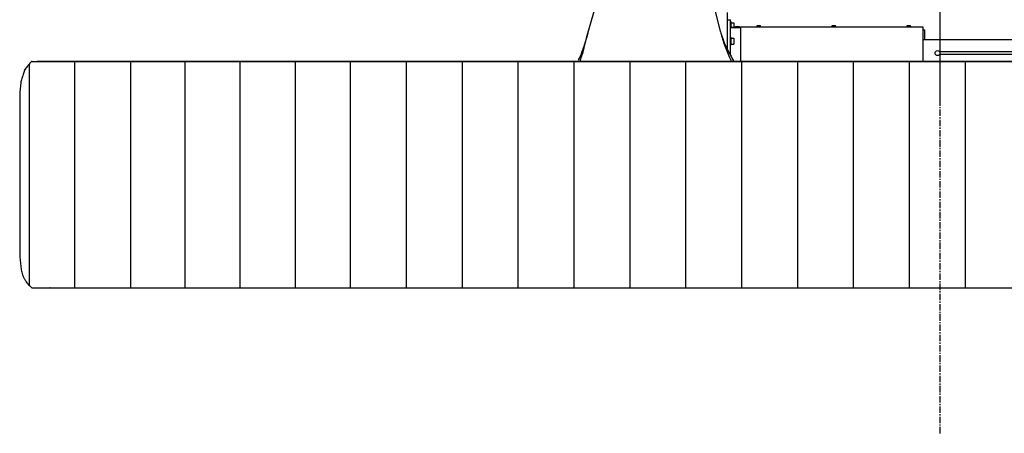
# Model space of a CAD drawing. Units: millimetres. Extents: x -83117 to 309054, y -13374 to 419901.
# Drawn here: x -43962 to -39083, y 15643 to 17696 of the extents above; entities that cross this region are included whole.
import ezdxf

# ---------------------------------------------------------------- set-up
doc = ezdxf.new("R2010")
doc.units = ezdxf.units.MM
doc.linetypes.add('CENTER', pattern=[50.8, 31.75, -6.35, 6.35, -6.35])
doc.layers.add('C_CR0', color=40, linetype='Continuous')
doc.layers.add('C_TR0', color=50, linetype='Continuous')

# ---------------------------------------------------------------- blocks, each defined once
blk = doc.blocks.new('A$C53474DE0')
at = {"layer": 'C_TR0', "linetype": 'CENTER'}
blk.add_line((4562, 0), (4562, 9162.7), dxfattribs=at)
at = {"layer": 'C_TR0', "linetype": 'Continuous'}
for p, q in [((2808.1, 1962), (2868.1, 2166.3)), ((3446.9, 2092.8), (3469.5, 2002.7)), ((3507.1, 1905.7), (3507.1, 2087.7)), ((3507.1, 2052.6), (3522.2, 2052.6)), ((3522.2, 1877.6), (3522.2, 2052.6)), ((3525.2, 2041.3), (3522.2, 2041.3)), ((3522.2, 2014.9), (3569.4, 2014.9)), ((3569.2, 2011.7), (3522.2, 2011.7)), ((3525.2, 2014.9), (3525.2, 2041.3)), ((3525.2, 2037.7), (3538.3, 2037.7)), ((3538.3, 2037.7), (3538.3, 2022.7)), ((3538.3, 2022.7), (3538.3, 2014.9)), ((3546.4, 2017.5), (3544.2, 2015.3)), ((3544.3, 2015.5), (3544.3, 2014.9)), ((3556.4, 2015.4), (3544.3, 2015.4)), ((3556.4, 2017.4), (3546.3, 2017.4)), ((3566.4, 2017.4), (3556.4, 2017.4)), ((3568.4, 2015.4), (3556.4, 2015.4)), ((3568.5, 2015.3), (3566.3, 2017.5)), ((3568.4, 2014.9), (3568.4, 2015.5)), ((3572.4, 2011.7), (3569.2, 2011.7)), ((3569.4, 2014.9), (3572.4, 2014.9)), ((4476.6, 2014.9), (3572.4, 2014.9)), ((3572.4, 2014.9), (3572.4, 2008.5)), ((3572.4, 2008.5), (3572.4, 1845.6)), ((3673.4, 2016.9), (3652.3, 2016.9)), ((3652.3, 2014.9), (3652.3, 2016.9)), ((3654.3, 2016.9), (3654.3, 2023.9)), ((3654.3, 2023.9), (3662.8, 2023.9)), ((3662.8, 2023.9), (3671.4, 2023.9)), ((3662.8, 2016.9), (3662.8, 2023.9)), ((3671.4, 2016.9), (3671.4, 2023.9)), ((3673.4, 2014.9), (3673.4, 2016.9)), ((4045.1, 2016.9), (4024, 2016.9)), ((4024, 2014.9), (4024, 2016.9)), ((4026, 2016.9), (4026, 2023.9)), ((4026, 2023.9), (4034.6, 2023.9)), ((4034.6, 2023.9), (4043.1, 2023.9)), ((4034.6, 2016.9), (4034.6, 2023.9)), ((4043.1, 2016.9), (4043.1, 2023.9)), ((4045.1, 2014.9), (4045.1, 2016.9)), ((4416.8, 2016.9), (4395.7, 2016.9)), ((4395.7, 2014.9), (4395.7, 2016.9)), ((4397.7, 2016.9), (4397.7, 2023.9)), ((4397.7, 2023.9), (4406.3, 2023.9)), ((4406.3, 2023.9), (4414.8, 2023.9)), ((4406.3, 2016.9), (4406.3, 2023.9)), ((4414.8, 2016.9), (4414.8, 2023.9)), ((4416.8, 2014.9), (4416.8, 2016.9)), ((4476.6, 2008.5), (4476.6, 2014.9)), ((4476.6, 1845.6), (4476.6, 2008.5)), ((4476.6, 2002.3), (4485.6, 2002.3)), ((4485.6, 1992.3), (4485.6, 2002.3)), ((2814.7, 1984.5), (2794.3, 1915.1)), ((3525.2, 1964.8), (3522.2, 1964.8)), ((3525.2, 1927.7), (3525.2, 1964.8)), ((3525.2, 1961.3), (3538.3, 1961.3)), ((3538.3, 1961.3), (3538.3, 1946.3)), ((5062.3, 1952.1), (4476.6, 1952.1)), ((4485.6, 1981.1), (4485.6, 1992.3)), ((4485.6, 1976.1), (4485.6, 1981.1)), ((4485.6, 1952.1), (4485.6, 1976.1)), ((3522.2, 1927.7), (3525.2, 1927.7)), ((3525.2, 1931.2), (3538.3, 1931.2)), ((3538.3, 1946.3), (3538.3, 1931.2)), ((4934.7, 1893.7), (4557.8, 1893.7)), ((4934.7, 1879.9), (4557.8, 1879.9))]:
    blk.add_line(p, q, dxfattribs=at)
for points in [[(2780.5, 1857.4), (2783, 1864.3), (2785.3, 1871), (2787.6, 1878), (2789.8, 1884.7), (2792, 1891.7), (2794, 1898.5), (2796, 1905.5), (2797.8, 1912.3), (2799.5, 1919.3), (2801.1, 1926.4), (2802.6, 1933.4), (2804.1, 1940.5), (2805.4, 1947.5), (2806.7, 1954.5), (2808, 1961.7)], [(3475.5, 1981.1), (3477.9, 1972.6), (3480.3, 1964.3), (3482.8, 1955.7), (3485.3, 1947.4), (3488, 1939), (3490.8, 1930.7), (3493.7, 1922.4), (3496.8, 1914.1), (3500, 1905.9), (3503.4, 1897.8), (3506.8, 1889.7), (3510.3, 1881.7), (3513.9, 1873.7), (3517.6, 1865.8), (3521.3, 1857.8)], [(2775.8, 1845.6), (2776.8, 1848.1), (2778.2, 1851.5), (2778.9, 1853.2), (2779.5, 1854.9), (2780.5, 1857.4)], [(3521.5, 1857.4), (3522.8, 1854.9), (3523.6, 1853.2), (3524.5, 1851.5), (3526.3, 1848.1), (3527.7, 1845.6)], [(3533.3, 1857.4), (3532.8, 1858.3), (3532.3, 1859.1), (3531.8, 1860.1), (3531.4, 1860.9), (3530.9, 1861.8), (3530.4, 1862.8), (3529.8, 1863.8), (3529.3, 1864.9), (3528.8, 1865.8), (3528.2, 1867), (3527.7, 1867.9), (3527.1, 1868.9), (3526.7, 1869.8), (3526.2, 1870.7), (3525.8, 1871.5)], [(3540.4, 1845.6), (3540.9, 1844.6), (3540.1, 1845.9), (3538.6, 1848.3), (3536.8, 1851.4), (3533.3, 1857.4)], [(2769.6, 1853.4), (2769.4, 1852.9), (2769.1, 1852.3), (2769.1, 1852.3), (2769.1, 1852.3), (2769.1, 1852.3), (2769.1, 1852.3), (2769.1, 1852.3), (2769.1, 1852.3), (2769.1, 1852.3), (2769.1, 1852.3), (2769.1, 1852.3), (2769.1, 1852.3), (2769.1, 1852.3), (2769.1, 1852.3), (2769.1, 1852.3)]]:
    blk.add_lwpolyline(points, dxfattribs=at)
blk.add_circle((4547.9, 1886.8), 12.1, dxfattribs=at)
for centre, radius, start, end in [((3907.9, 2113.1), 452.1, 194.1332, 196.9728), ((3907.9, 2113.1), 452.1, 196.9728, 212.3041), ((2456.9, 2014.2), 351.6, 332.7951, 343.6254)]:
    blk.add_arc(centre, radius, start, end, dxfattribs=at)
blk = doc.blocks.new('A$C61463F1F')
at = {"layer": 'C_CR0', "linetype": 'CENTER'}
blk.add_line((4611.2, 1658.4), (4611.2, 7416.9), dxfattribs=at)
blk.add_blockref('A$C53474DE0', (49.2, 0))
blk = doc.blocks.new('A$C531E0D92')
at = {"layer": 'C_TR0', "linetype": 'Continuous'}
for p, q in [((272.2, 1123.3), (272.2, 0.1)), ((1422.9, 1123.3), (465.1, 1123.3)), ((549.2, 1123.3), (549.2, 0.1)), ((818.4, 1123.3), (818.4, 0.1)), ((1091.5, 1123.3), (1091.5, 0.1)), ((1364.6, 1123.3), (1364.6, 0.1)), ((7658.7, 1123.3), (1457.7, 1123.3)), ((1637.8, 1123.3), (1637.8, 0.1)), ((1914.8, 1123.3), (1914.8, 0.1)), ((2191.8, 1123.3), (2191.8, 0.1)), ((2468.8, 1123.3), (2468.8, 0.1)), ((2745.8, 1123.3), (2745.8, 0.1)), ((3022.8, 1123.3), (3022.8, 0.1)), ((3299.8, 1123.3), (3299.8, 0.1)), ((3576.8, 1123.3), (3576.8, 0.1)), ((3853.8, 1123.3), (3853.8, 0.1)), ((4130.8, 1123.3), (4130.8, 0.1)), ((4407.8, 1123.3), (4407.8, 0.1)), ((4684.8, 1123.3), (4684.8, 0.1)), ((49, 10.2), (49, 1111.7)), ((57.8, 1122.1), (464.5, 1122.1)), ((464.5, 1122.1), (1422.3, 1122.1)), ((1422.3, 1122.1), (1457.7, 1122.1)), ((1457.7, 1122.1), (7658.7, 1122.1)), ((465.1, 0.1), (1422.9, 0.1)), ((1457.7, 0.1), (7658.7, 0.1))]:
    blk.add_line(p, q, dxfattribs=at)
for points in [[(61, 1123.3), (60.2, 1123.2), (59.7, 1123.1), (59.2, 1122.9), (58.3, 1122.5), (57.8, 1122.1), (57.8, 1122.1, -1)], [(57.8, 1122.1), (54.3, 1118), (50.8, 1113.8), (47.4, 1109.8), (44, 1105.8), (40.6, 1101.6), (37.2, 1097.6), (33.8, 1093.5), (30.3, 1089.2), (27, 1085.1), (23.7, 1081, -0.247609), (22.8, 1079), (25.3, 1083), (23.6, 1077.9), (22, 1072.9), (20.4, 1067.8), (18.7, 1062.7), (17.1, 1057.6), (15.5, 1052.5), (13.9, 1047.6), (12.4, 1042.7), (10.9, 1037.8), (9.2, 1032.6), (7.6, 1027.4), (6, 1022.1)], [(5.7, 102), (6.8, 95.6), (8, 89.3), (9.3, 83), (10.8, 76.7), (12.6, 70.5), (14.5, 64.4, 0.011099), (16.7, 58.3, 0.012565), (19.1, 52.4, 0.014331), (21.9, 46.6, 0.01443), (25, 41, 0.012425), (28.5, 35.5), (32.1, 30.2), (36, 25.1), (40, 20.2), (44.2, 15.4), (48.5, 10.7), (53.1, 6), (57.8, 1.3)]]:
    blk.add_lwpolyline(points, format="xyb", dxfattribs=at)
for points in [[(465.1, 1123.3), (456.2, 1123.3), (447.3, 1123.3), (438.1, 1123.3), (429, 1123.3), (420.1, 1123.3), (411.3, 1123.3), (402.4, 1123.3), (393.4, 1123.3), (384.6, 1123.3), (375.8, 1123.3), (367, 1123.3), (358, 1123.3), (349.2, 1123.3), (340.3, 1123.3), (331.4, 1123.3), (322.4, 1123.3), (313.5, 1123.3), (304.5, 1123.3), (295.9, 1123.3), (286.9, 1123.3), (278, 1123.3), (269, 1123.3), (260.2, 1123.3), (252.3, 1123.3), (248.3, 1123.3), (257, 1123.3), (265.9, 1123.3), (274.7, 1123.3), (283.4, 1123.3), (292.3, 1123.3), (301.1, 1123.3), (309.8, 1123.3), (312.6, 1123.3), (303.8, 1123.3), (295, 1123.3), (286.2, 1123.3), (277.5, 1123.3), (268.6, 1123.3), (259.8, 1123.3), (251, 1123.3), (242.1, 1123.3), (233.2, 1123.3), (224.4, 1123.3), (215.5, 1123.3), (216, 1123.3), (224.8, 1123.3), (233.6, 1123.3), (242.4, 1123.3), (251.1, 1123.3), (248.9, 1123.3), (240.1, 1123.3), (231.3, 1123.3), (222.5, 1123.3), (213.6, 1123.3), (204.8, 1123.3), (195.9, 1123.3), (187, 1123.3), (179.8, 1123.3), (172.5, 1123.3), (163.6, 1123.3), (154.8, 1123.3), (148.7, 1123.3), (139.9, 1123.3), (131, 1123.3), (121.9, 1123.3), (112.9, 1123.3), (104, 1123.3), (95, 1123.3), (86, 1123.3)], [(1457.7, 1123.3), (1455.4, 1123.3), (1453.4, 1123.3), (1451, 1123.3), (1448.7, 1123.3), (1446.4, 1123.3), (1444.2, 1123.3), (1441.7, 1123.3), (1439.1, 1123.3), (1436.8, 1123.3), (1434.5, 1123.3), (1432.2, 1123.3), (1429.9, 1123.3), (1427.7, 1123.3), (1425.3, 1123.3), (1422.9, 1123.3)], [(5.7, 1021.4), (5, 1013.6), (4.3, 1005.7), (3.6, 997.9), (2.9, 990), (2.2, 982.1), (1.4, 974.2), (0.7, 966.3), (0, 958.5)], [(0, 958.5), (0, 859.3), (0, 760.1), (0, 661), (0, 561.7), (0, 462.4), (0, 363.1), (0, 263.9), (0, 164.9)], [(0, 164.9), (0.7, 157.1), (1.4, 149.2), (2.1, 141.4), (2.9, 133.5), (3.6, 125.6), (4.3, 117.7), (5, 109.8), (5.7, 102)], [(57.8, 1.3), (59.5, 0.7), (60.4, 0.4), (61, 0.1), (61.4, 0), (61, 0.1)], [(61, 0.1), (61, 0.1), (61, 0.1), (61.5, 0.1), (63.8, 0.1), (85.6, 0.1), (91, 0.1), (99.1, 0.1), (134.1, 0.1), (146.4, 0.1), (150.3, 0.1), (150, 0.1), (180.5, 0.1), (213.2, 0.1), (246.2, 0.1), (252.6, 0.1), (269.8, 0.1), (290.7, 0.1), (308.6, 0.1), (326, 0.1), (345.5, 0.1), (349.2, 0.1), (394.6, 0.1), (465.1, 0.1)], [(1422.9, 0.1), (1427.2, 0.1), (1431.6, 0.1), (1435.9, 0.1), (1440.2, 0.1), (1444.6, 0.1), (1448.9, 0.1), (1453.3, 0.1), (1457.7, 0.1)]]:
    blk.add_lwpolyline(points, dxfattribs=at)
blk = doc.blocks.new('A$C694F45AF')
blk.add_blockref('A$C531E0D92', (1.6, 0))
blk = doc.blocks.new('A$C58EF3087')
for name, p in [('A$C61463F1F', (0, 0)), ('A$C694F45AF', (47.7, 722.3))]:
    blk.add_blockref(name, p)

msp = doc.modelspace()

# ---------------------------------------------------------------- block references
msp.add_blockref('A$C58EF3087', (-44011.358, 15643.068))

doc.saveas('drawing.dxf')
